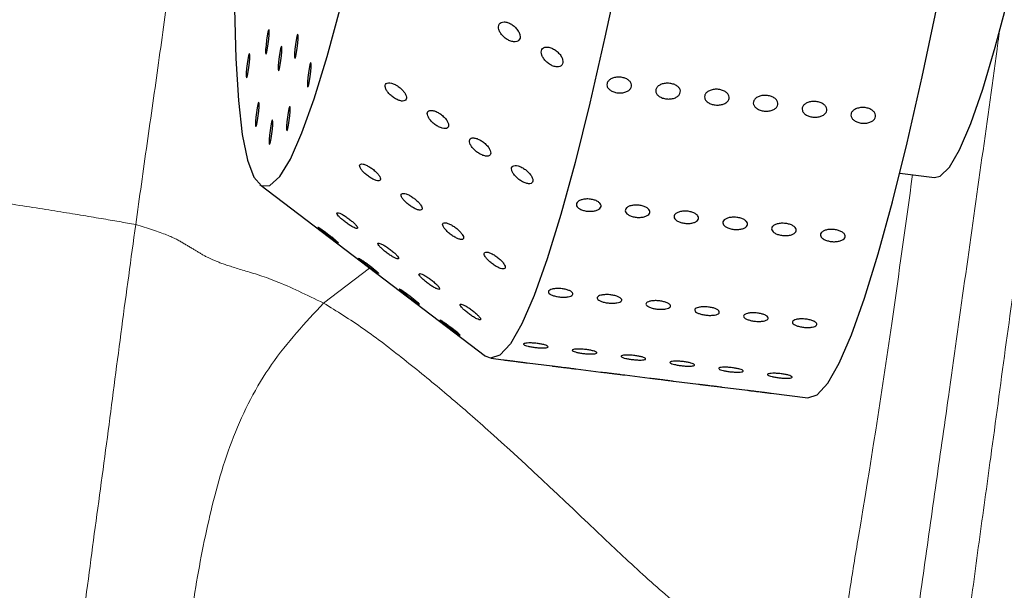
# Model space of a CAD drawing. Units: millimetres. Extents: x 0 to 420, y 0 to 297.
# Drawn here: x 133 to 135, y 109 to 110 of the extents above; entities that cross this region are included whole.
import ezdxf

# ---------------------------------------------------------------- set-up
doc = ezdxf.new("R2010")
doc.units = ezdxf.units.MM
doc.linetypes.add('SLD-Centrada-doble', pattern=[12.7, 6.35, -1.27, 1.27, -1.27, 1.27, -1.27])
doc.linetypes.add('SLD-Continua', pattern=[0])

msp = doc.modelspace()

# ---------------------------------------------------------------- linework, layer by layer
at = {"color": 7, "linetype": 'SLD-Continua', "lineweight": 25}
for p, q in [((135.09547, 109.91465), (135.18964, 109.90293)), ((133.36709, 109.88328), (133.97695, 109.41998)), ((133.99105, 109.41392), (134.0251, 109.40968)), ((134.08914, 109.40171), (134.1569, 109.39327)), ((134.22095, 109.3853), (134.28871, 109.37686)), ((134.35276, 109.36889), (134.42051, 109.36046)), ((134.48456, 109.35248), (134.55232, 109.34405)), ((134.61637, 109.33607), (134.68413, 109.32764)), ((134.74817, 109.31966), (134.84779, 109.30726))]:
    msp.add_line(p, q, dxfattribs=at)
at = {"color": 8, "linetype": 'SLD-Centrada-doble', "lineweight": 18}
msp.add_line((133.6636, 109.65802), (133.53961, 109.56325), dxfattribs=at)
at = {"color": 7, "linetype": 'SLD-Continua', "lineweight": 25, "flags": 128}
for points in [[(134.79947, 116.0271), (134.80276, 116.02832), (134.82689, 116.02477), (134.84805, 115.99805), (134.86608, 115.94835), (134.88087, 115.87602), (134.8923, 115.78156), (134.9003, 115.66564), (134.90481, 115.52907), (134.9058, 115.37281), (134.90326, 115.19795), (134.89721, 115.00573), (134.88769, 114.79748), (134.87477, 114.57468), (134.85854, 114.33887), (134.83912, 114.09173), (134.81663, 113.83497), (134.79124, 113.57041), (134.76313, 113.29989), (134.73249, 113.02532), (134.69954, 112.74861), (134.66451, 112.47172), (134.62764, 112.19659), (134.5892, 111.92513), (134.54944, 111.65926), (134.50866, 111.40085), (134.46714, 111.1517), (134.42517, 110.91356), (134.38304, 110.68811), (134.34104, 110.47692), (134.29949, 110.28148), (134.25865, 110.10315), (134.21883, 109.94319), (134.1803, 109.80272), (134.14333, 109.68272), (134.10818, 109.58404), (134.0751, 109.50737), (134.04431, 109.45325), (134.01604, 109.42205), (133.99049, 109.414), (133.97695, 109.41998)], [(134.84779, 109.30726), (134.87278, 109.31539), (134.90105, 109.34659), (134.93184, 109.40072), (134.96492, 109.47739), (135.00007, 109.57607), (135.03704, 109.69606), (135.07557, 109.83653), (135.11539, 109.99649), (135.15623, 110.17482), (135.19778, 110.37026), (135.23978, 110.58145), (135.28191, 110.80691), (135.32388, 111.04504), (135.3654, 111.29419), (135.40618, 111.55261), (135.44594, 111.81847), (135.48438, 112.08993), (135.52125, 112.36507), (135.55628, 112.64196), (135.58923, 112.91866), (135.61987, 113.19323), (135.64798, 113.46375), (135.67337, 113.72832), (135.69586, 113.98507), (135.71528, 114.23222), (135.73151, 114.46802), (135.74443, 114.69083), (135.75395, 114.89907), (135.76, 115.0913), (135.76254, 115.26615), (135.76155, 115.42241), (135.75704, 115.55898), (135.74904, 115.6749), (135.73761, 115.76936), (135.72282, 115.84169), (135.70479, 115.89139), (135.68363, 115.91811), (135.67137, 115.92286)], [(133.70546, 114.29912), (133.66588, 114.06766), (133.62692, 113.82601), (133.58891, 113.57614), (133.55214, 113.32004), (133.51692, 113.05979), (133.48352, 112.79748), (133.45222, 112.53522), (133.42326, 112.27512), (133.39689, 112.01928), (133.37331, 111.76976), (133.35271, 111.52856), (133.33527, 111.29762), (133.32111, 111.07881), (133.31035, 110.8739), (133.30309, 110.68452), (133.29937, 110.5122), (133.29923, 110.35833), (133.30267, 110.22415), (133.30967, 110.11074), (133.32015, 110.01902), (133.33405, 109.94971), (133.35125, 109.90339), (133.37161, 109.88041), (133.39496, 109.88098), (133.42113, 109.90507), (133.44989, 109.95251), (133.48102, 110.0229), (133.51426, 110.11568), (133.54936, 110.2301), (133.58601, 110.36525), (133.62394, 110.52003), (133.66284, 110.69319), (133.70238, 110.88335), (133.74226, 111.08898), (133.78215, 111.3084), (133.82174, 111.53987), (133.86069, 111.78151), (133.89871, 112.03139), (133.93547, 112.28748), (133.9707, 112.54773), (134.00409, 112.81004), (134.0354, 113.0723), (134.06435, 113.3324), (134.09072, 113.58824), (134.1143, 113.83777), (134.1349, 114.07897), (134.15235, 114.3099), (134.16651, 114.52871), (134.17726, 114.73363), (134.18453, 114.92301), (134.18824, 115.09533), (134.18838, 115.2492), (134.18494, 115.38337), (134.17795, 115.49678), (134.16746, 115.58851), (134.15356, 115.65781), (134.13636, 115.70414), (134.116, 115.72711), (134.09265, 115.72655), (134.06648, 115.70245), (134.03772, 115.65502), (134.00659, 115.58463), (133.97335, 115.49185), (133.93826, 115.37742), (133.9016, 115.24228), (133.86367, 115.0875), (133.82478, 114.91433), (133.78523, 114.72417), (133.74535, 114.51855), (133.70546, 114.29912)], [(135.18964, 109.90293), (135.20442, 109.90608), (135.22959, 109.9303), (135.25734, 109.97784), (135.28742, 110.04825), (135.31957, 110.14094), (135.35352, 110.25508), (135.38895, 110.38968), (135.42557, 110.54354), (135.46304, 110.71532), (135.50104, 110.9035), (135.53924, 111.10644), (135.5773, 111.32234), (135.61488, 111.54932), (135.65165, 111.78538), (135.6873, 112.02844), (135.7215, 112.27636), (135.75396, 112.52698), (135.78439, 112.77808), (135.81253, 113.02745), (135.83812, 113.27292), (135.86095, 113.51232), (135.88081, 113.74354), (135.89752, 113.96456), (135.91095, 114.17343), (135.92097, 114.36831), (135.92749, 114.5475), (135.93046, 114.70942), (135.92985, 114.85265), (135.92567, 114.97592), (135.91795, 115.07816), (135.90676, 115.15846), (135.8922, 115.21613), (135.8744, 115.25064), (135.85674, 115.26156)], [(133.3876, 110.28558), (133.38572, 110.27341), (133.38418, 110.26052), (133.38324, 110.24888), (133.38302, 110.24024), (133.38357, 110.23594), (133.3848, 110.23662), (133.38652, 110.24218), (133.38847, 110.25177), (133.39035, 110.26394), (133.39188, 110.27683), (133.39283, 110.28848), (133.39305, 110.29711), (133.3925, 110.30142), (133.39127, 110.30074), (133.38955, 110.29518), (133.3876, 110.28558)], [(133.46565, 110.2741), (133.46377, 110.26193), (133.46224, 110.24904), (133.46129, 110.23739), (133.46107, 110.22876), (133.46162, 110.22446), (133.46285, 110.22513), (133.46457, 110.23069), (133.46652, 110.24029), (133.4684, 110.25246), (133.46994, 110.26535), (133.47088, 110.27699), (133.4711, 110.28563), (133.47055, 110.28993), (133.46932, 110.28925), (133.4676, 110.28369), (133.46565, 110.2741)], [(133.42174, 110.24064), (133.41985, 110.22848), (133.41832, 110.21559), (133.41738, 110.20394), (133.41716, 110.1953), (133.41771, 110.191), (133.41894, 110.19168), (133.42066, 110.19724), (133.42261, 110.20683), (133.42449, 110.219), (133.42602, 110.23189), (133.42697, 110.24354), (133.42719, 110.25217), (133.42664, 110.25648), (133.42541, 110.2558), (133.42369, 110.25024), (133.42174, 110.24064)], [(133.33511, 110.22192), (133.33322, 110.20975), (133.33169, 110.19686), (133.33075, 110.18522), (133.33053, 110.17658), (133.33108, 110.17228), (133.33231, 110.17296), (133.33402, 110.17852), (133.33598, 110.18811), (133.33786, 110.20028), (133.33939, 110.21317), (133.34034, 110.22482), (133.34055, 110.23345), (133.34001, 110.23776), (133.33878, 110.23708), (133.33706, 110.23152), (133.33511, 110.22192)], [(133.50067, 110.19757), (133.49878, 110.1854), (133.49725, 110.17251), (133.4963, 110.16086), (133.49609, 110.15223), (133.49664, 110.14792), (133.49786, 110.1486), (133.49958, 110.15416), (133.50153, 110.16376), (133.50342, 110.17592), (133.50495, 110.18881), (133.5059, 110.20046), (133.50611, 110.20909), (133.50556, 110.2134), (133.50434, 110.21272), (133.50262, 110.20716), (133.50067, 110.19757)], [(133.36023, 110.09058), (133.35835, 110.07841), (133.35682, 110.06552), (133.35587, 110.05387), (133.35565, 110.04524), (133.3562, 110.04093), (133.35743, 110.04161), (133.35915, 110.04717), (133.3611, 110.05676), (133.36298, 110.06893), (133.36452, 110.08182), (133.36546, 110.09347), (133.36568, 110.1021), (133.36513, 110.10641), (133.3639, 110.10573), (133.36218, 110.10017), (133.36023, 110.09058)], [(133.44429, 110.07821), (133.4424, 110.06604), (133.44087, 110.05315), (133.43993, 110.0415), (133.43971, 110.03287), (133.44026, 110.02857), (133.44149, 110.02924), (133.44321, 110.0348), (133.44516, 110.0444), (133.44704, 110.05657), (133.44857, 110.06946), (133.44952, 110.0811), (133.44973, 110.08974), (133.44919, 110.09404), (133.44796, 110.09336), (133.44624, 110.0878), (133.44429, 110.07821)], [(133.397, 110.04218), (133.39511, 110.03001), (133.39358, 110.01712), (133.39264, 110.00548), (133.39242, 109.99684), (133.39297, 109.99254), (133.3942, 109.99322), (133.39591, 109.99878), (133.39787, 110.00837), (133.39975, 110.02054), (133.40128, 110.03343), (133.40223, 110.04508), (133.40244, 110.05371), (133.4019, 110.05801), (133.40067, 110.05734), (133.39895, 110.05178), (133.397, 110.04218)], [(133.5542, 109.74704), (133.54471, 109.7541), (133.53601, 109.76032), (133.52928, 109.76488), (133.52534, 109.76727), (133.52444, 109.76737), (133.52647, 109.76534), (133.53117, 109.76138), (133.53819, 109.75579), (133.54694, 109.74903), (133.55646, 109.74185), (133.56551, 109.73519), (133.57287, 109.72997), (133.57765, 109.72684), (133.57765, 109.72684)], [(133.79558, 109.56295), (133.78992, 109.56774), (133.78223, 109.57389), (133.77314, 109.58088), (133.76362, 109.58795), (133.75495, 109.59414), (133.74833, 109.59863), (133.74452, 109.60092), (133.74374, 109.60093), (133.74589, 109.5988), (133.75069, 109.59477), (133.7578, 109.58912), (133.7666, 109.58233), (133.77613, 109.57515), (133.78514, 109.56853), (133.7924, 109.5634), (133.79706, 109.56036), (133.79706, 109.56036)], [(133.85359, 109.51746), (133.8563, 109.51492), (133.86162, 109.51053), (133.86913, 109.50459), (133.87817, 109.49765), (133.8877, 109.49051), (133.89644, 109.48413), (133.90322, 109.47939), (133.90729, 109.47682), (133.90839, 109.47657), (133.90657, 109.47852), (133.90207, 109.48245), (133.89524, 109.48802), (133.88664, 109.49474), (133.88065, 109.49928), (133.88065, 109.49928)]]:
    msp.add_lwpolyline(points, dxfattribs=at)
at = {"color": 8, "linetype": 'SLD-Centrada-doble', "lineweight": 18}
for points, knots in [([(133.31011, 111.76415), (133.29662, 111.67175), (133.26952, 111.48614), (133.22642, 111.20829), (133.19266, 110.92887), (133.15192, 110.67106), (133.12313, 110.43186), (133.09473, 110.21286), (133.0627, 109.99427), (133.04255, 109.84841), (133.03247, 109.77546)], [0, 0, 0, 0, 0.1394822, 0.2802047, 0.4199862, 0.5600029, 0.6699887, 0.7800131, 0.8899746, 1, 1, 1, 1]), ([(135.36632, 110.30808), (135.36369, 110.28864), (135.34689, 110.16453), (135.31509, 109.93608), (135.27076, 109.62294), (135.23046, 109.3317), (135.19178, 109.06341), (135.1573, 108.81684), (135.12218, 108.57009), (135.09824, 108.40518), (135.08623, 108.32249)], [0, 0, 0, 0, 0.02936989, 0.18745762, 0.34530224, 0.50264954, 0.62735835, 0.75084347, 0.87505926, 1, 1, 1, 1]), ([(135.50543, 110.31242), (135.4915, 110.21563), (135.46352, 110.02118), (135.42169, 109.72986), (135.38017, 109.43797), (135.34436, 109.16713), (135.30945, 108.91718), (135.27909, 108.68791), (135.24859, 108.45862), (135.22814, 108.3058), (135.21791, 108.22936)], [0, 0, 0, 0, 0.1394716, 0.2801965, 0.4199736, 0.5600026, 0.6699879, 0.780021, 0.8899696, 1, 1, 1, 1]), ([(131.43193, 110.01553), (131.52637, 110.0021), (131.71604, 109.97513), (131.99643, 109.93499), (132.26495, 109.89584), (132.49495, 109.86153), (132.68586, 109.8326), (132.82581, 109.81047), (132.94335, 109.79129), (133.00275, 109.78074), (133.03247, 109.77546)], [0, 0, 0, 0, 0.1395771, 0.2803178, 0.4200764, 0.5600964, 0.6700388, 0.7800774, 0.8899918, 1, 1, 1, 1]), ([(135.13028, 109.91032), (135.11174, 109.77629), (135.06658, 109.44998), (135.00869, 109.07322), (134.95848, 108.78165), (134.94138, 108.62929), (134.90083, 108.53527), (134.88054, 108.48825)], [0, 0, 0, 0, 0.2809348, 0.6840202, 0.790162, 0.8950555, 1, 1, 1, 1]), ([(133.03247, 109.77546), (133.01968, 109.683), (132.99398, 109.49722), (132.95869, 109.21839), (132.92016, 108.93956), (132.88337, 108.65658), (132.84529, 108.36885), (132.80458, 108.07716), (132.78011, 107.88234), (132.7679, 107.78516)], [0, 0, 0, 0, 0.13945951, 0.28020316, 0.41997017, 0.56000019, 0.70658438, 0.85365091, 1, 1, 1, 1]), ([(133.03247, 109.77546), (133.06337, 109.76571), (133.12543, 109.74611), (133.16124, 109.72481), (133.1961, 109.70437), (133.22345, 109.68726), (133.25823, 109.67229), (133.31491, 109.65351), (133.40435, 109.62857), (133.49452, 109.58503), (133.53961, 109.56325)], [0, 0, 0, 0, 0.1413449, 0.2838658, 0.4245999, 0.5649479, 0.6743905, 0.7832565, 0.8915958, 1, 1, 1, 1]), ([(133.53961, 109.56325), (133.49032, 109.51013), (133.39151, 109.40363), (133.28943, 109.20338), (133.22926, 108.98876), (133.18793, 108.76831), (133.154, 108.52127), (133.12099, 108.24857), (133.08966, 107.95113), (133.06809, 107.75257), (133.05732, 107.65348)], [0, 0, 0, 0, 0.1092341, 0.2189896, 0.329622, 0.4412065, 0.5535074, 0.7018822, 0.851217, 1, 1, 1, 1]), ([(133.53961, 109.56325), (133.57533, 109.54121), (133.64654, 109.49727), (133.75876, 109.40999), (133.86703, 109.32206), (134.06039, 109.15392), (134.24927, 108.97142), (134.44017, 108.79322), (134.563, 108.69151), (134.68329, 108.57782), (134.80698, 108.49497), (134.8558, 108.49051), (134.88054, 108.48825)], [0, 0, 0, 0, 0.0707703, 0.1410987, 0.2144832, 0.2887359, 0.5320861, 0.6227904, 0.7146795, 0.8115249, 0.90447, 1, 1, 1, 1])]:
    msp.add_open_spline(points, degree=3, knots=knots, dxfattribs=at)
at = {"color": 7, "linetype": 'SLD-Continua', "lineweight": 25}
for points, knots in [([(134.06376, 110.30101), (134.06136, 110.30401), (134.05654, 110.31001), (134.04686, 110.31716), (134.03662, 110.32193), (134.02679, 110.32362), (134.01875, 110.322), (134.01348, 110.31741), (134.01145, 110.31057), (134.01265, 110.30232), (134.01687, 110.29346), (134.02376, 110.28478), (134.03273, 110.27716), (134.04287, 110.27157), (134.05292, 110.26884), (134.06155, 110.26939), (134.06768, 110.27308), (134.07073, 110.27929), (134.07052, 110.28722), (134.06779, 110.2948), (134.06485, 110.29934), (134.06376, 110.30101)], [0, 0, 0, 0, 0.0552527, 0.1104628, 0.1666633, 0.2231034, 0.2784917, 0.3319897, 0.3837081, 0.4346013, 0.4859279, 0.5387053, 0.593335, 0.6494242, 0.705903, 0.7615079, 0.8154208, 0.8676374, 0.918862, 0.9701228, 1, 1, 1, 1]), ([(134.17821, 110.23468), (134.17567, 110.23763), (134.17059, 110.24354), (134.16071, 110.25036), (134.15045, 110.25468), (134.14082, 110.25584), (134.13317, 110.25371), (134.1284, 110.2487), (134.1269, 110.24158), (134.1286, 110.23318), (134.13328, 110.2243), (134.14054, 110.21572), (134.14977, 110.20836), (134.15999, 110.20318), (134.1699, 110.20096), (134.17819, 110.20204), (134.18385, 110.20618), (134.18638, 110.21273), (134.18566, 110.22085), (134.18253, 110.2285), (134.17937, 110.23301), (134.17821, 110.23468)], [0, 0, 0, 0, 0.0554768, 0.1109144, 0.1672386, 0.2235924, 0.27871, 0.3318874, 0.3833954, 0.4342764, 0.4857808, 0.5388468, 0.5937552, 0.6499897, 0.70641, 0.761782, 0.8154031, 0.8673991, 0.9185554, 0.9699162, 1, 1, 1, 1]), ([(134.34293, 110.17347), (134.34658, 110.17278), (134.35389, 110.17138), (134.36291, 110.16651), (134.36917, 110.16021), (134.37192, 110.15301), (134.37085, 110.14578), (134.36609, 110.13932), (134.35817, 110.13436), (134.34799, 110.13144), (134.33668, 110.13088), (134.32553, 110.13273), (134.3158, 110.13678), (134.30857, 110.1426), (134.30467, 110.14953), (134.30454, 110.15681), (134.30819, 110.16362), (134.31521, 110.16921), (134.32479, 110.17287), (134.33454, 110.17417), (134.3406, 110.17367), (134.34293, 110.17347)], [0, 0, 0, 0, 0.0536869, 0.10737373, 0.16106225, 0.21475187, 0.26843965, 0.32212554, 0.37581242, 0.42950164, 0.48319089, 0.53687781, 0.59056368, 0.64425142, 0.69794103, 0.75162959, 0.80531582, 0.85900208, 0.91269067, 0.96638027, 1, 1, 1, 1]), ([(133.73258, 110.15399), (133.72932, 110.15539), (133.72279, 110.15818), (133.71441, 110.1589), (133.70847, 110.15685), (133.70564, 110.15222), (133.70604, 110.14574), (133.70946, 110.13806), (133.71561, 110.12988), (133.72399, 110.12196), (133.73377, 110.11521), (133.74381, 110.11057), (133.75278, 110.1087), (133.75951, 110.10984), (133.7633, 110.11371), (133.76392, 110.11971), (133.76146, 110.12716), (133.75616, 110.13536), (133.74847, 110.14347), (133.74017, 110.1499), (133.73474, 110.15283), (133.73258, 110.15399), (133.73258, 110.15399), (133.73258, 110.15399), (133.73258, 110.15399)], [0, 0, 0, 0, 0.0553426, 0.1107344, 0.1647849, 0.2169269, 0.2679174, 0.3189958, 0.3712958, 0.4254173, 0.4811877, 0.5376868, 0.5936391, 0.6480514, 0.7006895, 0.7520939, 0.8032412, 0.8551438, 0.9085308, 0.9636042, 1, 1, 1, 1, 1, 1, 1]), ([(134.47474, 110.15706), (134.47839, 110.15637), (134.48569, 110.15498), (134.49472, 110.1501), (134.50098, 110.14381), (134.50372, 110.1366), (134.50266, 110.12937), (134.4979, 110.12291), (134.48998, 110.11795), (134.47979, 110.11503), (134.46849, 110.11447), (134.45734, 110.11632), (134.44761, 110.12037), (134.44038, 110.12619), (134.43648, 110.13312), (134.43635, 110.1404), (134.43999, 110.14721), (134.44702, 110.1528), (134.4566, 110.15646), (134.46634, 110.15776), (134.47241, 110.15726), (134.47474, 110.15706)], [0, 0, 0, 0, 0.0536869, 0.1073737, 0.1610623, 0.2147519, 0.2684397, 0.3221255, 0.3758124, 0.4295016, 0.4831909, 0.5368778, 0.5905637, 0.6442514, 0.697941, 0.7516296, 0.8053158, 0.8590021, 0.9126907, 0.9663803, 1, 1, 1, 1]), ([(134.60655, 110.14065), (134.6102, 110.13996), (134.6175, 110.13857), (134.62652, 110.13369), (134.63279, 110.1274), (134.63553, 110.12019), (134.63447, 110.11296), (134.6297, 110.10651), (134.62178, 110.10154), (134.6116, 110.09862), (134.6003, 110.09806), (134.58915, 110.09991), (134.57941, 110.10396), (134.57219, 110.10978), (134.56829, 110.11671), (134.56815, 110.12399), (134.5718, 110.13081), (134.57882, 110.13639), (134.58841, 110.14005), (134.59815, 110.14135), (134.60421, 110.14085), (134.60655, 110.14065)], [0, 0, 0, 0, 0.0536869, 0.10737373, 0.16106225, 0.21475187, 0.26843965, 0.32212554, 0.37581242, 0.42950164, 0.48319089, 0.53687781, 0.59056368, 0.64425142, 0.69794103, 0.75162959, 0.80531582, 0.85900208, 0.91269067, 0.96638027, 1, 1, 1, 1]), ([(134.73835, 110.12425), (134.742, 110.12355), (134.74931, 110.12216), (134.75833, 110.11728), (134.76459, 110.11099), (134.76734, 110.10379), (134.76627, 110.09656), (134.76151, 110.0901), (134.75359, 110.08514), (134.74341, 110.08222), (134.7321, 110.08165), (134.72095, 110.0835), (134.71122, 110.08756), (134.70399, 110.09337), (134.70009, 110.1003), (134.69996, 110.10758), (134.70361, 110.1144), (134.71063, 110.11998), (134.72021, 110.12365), (134.72996, 110.12495), (134.73602, 110.12444), (134.73835, 110.12425)], [0, 0, 0, 0, 0.0536869, 0.10737373, 0.16106225, 0.21475187, 0.26843965, 0.32212554, 0.37581242, 0.42950164, 0.48319089, 0.53687781, 0.59056368, 0.64425142, 0.69794103, 0.75162959, 0.80531582, 0.85900208, 0.91269067, 0.96638027, 1, 1, 1, 1]), ([(134.87016, 110.10784), (134.87381, 110.10714), (134.88111, 110.10575), (134.89014, 110.10087), (134.8964, 110.09458), (134.89914, 110.08738), (134.89808, 110.08015), (134.89332, 110.07369), (134.8854, 110.06873), (134.87521, 110.06581), (134.86391, 110.06524), (134.85276, 110.06709), (134.84302, 110.07115), (134.8358, 110.07696), (134.8319, 110.08389), (134.83177, 110.09118), (134.83541, 110.09799), (134.84243, 110.10357), (134.85202, 110.10724), (134.86176, 110.10854), (134.86782, 110.10803), (134.87016, 110.10784)], [0, 0, 0, 0, 0.0536869, 0.1073737, 0.1610623, 0.2147519, 0.2684397, 0.3221255, 0.3758124, 0.4295016, 0.4831909, 0.5368778, 0.5905637, 0.6442514, 0.697941, 0.7516296, 0.8053158, 0.8590021, 0.9126907, 0.9663803, 1, 1, 1, 1]), ([(133.87052, 110.05959), (133.86813, 110.06244), (133.86335, 110.06812), (133.85379, 110.07556), (133.84372, 110.08115), (133.83407, 110.08415), (133.82622, 110.08417), (133.82111, 110.08131), (133.8192, 110.07609), (133.82047, 110.0692), (133.8247, 110.06131), (133.83154, 110.05312), (133.84041, 110.04543), (133.85039, 110.03919), (133.86027, 110.03528), (133.86871, 110.03426), (133.87466, 110.03621), (133.87757, 110.04075), (133.87728, 110.04723), (133.87453, 110.05386), (133.8716, 110.05805), (133.87052, 110.05959)], [0, 0, 0, 0, 0.0552558, 0.110469, 0.1666711, 0.2231106, 0.2784956, 0.3319875, 0.3836994, 0.4345892, 0.485918, 0.538703, 0.5933421, 0.6494373, 0.7059147, 0.7615115, 0.8154151, 0.8676265, 0.9188513, 0.9701163, 1, 1, 1, 1]), ([(135.00196, 110.09143), (135.00562, 110.09073), (135.01292, 110.08934), (135.02194, 110.08446), (135.0282, 110.07817), (135.03095, 110.07097), (135.02988, 110.06374), (135.02512, 110.05728), (135.0172, 110.05232), (135.00702, 110.0494), (134.99571, 110.04884), (134.98457, 110.05068), (134.97483, 110.05474), (134.9676, 110.06055), (134.96371, 110.06748), (134.96357, 110.07477), (134.96722, 110.08158), (134.97424, 110.08716), (134.98383, 110.09083), (134.99357, 110.09213), (134.99963, 110.09162), (135.00196, 110.09143)], [0, 0, 0, 0, 0.0536869, 0.1073737, 0.1610623, 0.2147519, 0.2684397, 0.3221255, 0.3758124, 0.4295016, 0.4831909, 0.5368778, 0.5905637, 0.6442514, 0.697941, 0.7516296, 0.8053158, 0.8590021, 0.9126907, 0.9663803, 1, 1, 1, 1]), ([(133.98197, 109.98801), (133.97931, 109.99081), (133.97399, 109.99641), (133.96404, 110.0033), (133.95397, 110.00806), (133.94481, 110.01004), (133.93784, 110.00901), (133.93383, 110.00525), (133.93305, 109.99937), (133.93539, 109.99205), (133.94059, 109.98397), (133.94822, 109.97585), (133.9576, 109.96856), (133.9677, 109.96305), (133.97722, 109.96011), (133.98488, 109.96016), (133.9898, 109.96308), (133.9916, 109.96838), (133.99022, 109.97537), (133.9866, 109.98224), (133.98322, 109.98645), (133.98197, 109.98801)], [0, 0, 0, 0, 0.055721, 0.1114078, 0.1678388, 0.2240454, 0.2788153, 0.3316169, 0.3829045, 0.4338097, 0.48556, 0.538988, 0.5942215, 0.6505947, 0.7068978, 0.7619569, 0.8152253, 0.8669835, 0.9180989, 0.9696177, 1, 1, 1, 1]), ([(133.68277, 109.91611), (133.67999, 109.91874), (133.67444, 109.92402), (133.66447, 109.93099), (133.65467, 109.93626), (133.64606, 109.93914), (133.63985, 109.93932), (133.63666, 109.93691), (133.63666, 109.93235), (133.63969, 109.9262), (133.64543, 109.91898), (133.65343, 109.91135), (133.66294, 109.90412), (133.67285, 109.89822), (133.68188, 109.89448), (133.68884, 109.8934), (133.69295, 109.895), (133.69395, 109.89895), (133.69187, 109.90473), (133.68774, 109.91078), (133.68412, 109.91466), (133.68277, 109.91611)], [0, 0, 0, 0, 0.055944, 0.1118596, 0.1683527, 0.2243564, 0.2787412, 0.3311675, 0.3822688, 0.4332485, 0.485292, 0.5391081, 0.5946573, 0.6511249, 0.7072521, 0.7619573, 0.8148681, 0.866416, 0.9175349, 0.9692557, 1, 1, 1, 1]), ([(134.10386, 109.90008), (134.10272, 109.90272), (134.10044, 109.90799), (134.09352, 109.91642), (134.08481, 109.92417), (134.07486, 109.93048), (134.06491, 109.93448), (134.05628, 109.93558), (134.05011, 109.93371), (134.04703, 109.92926), (134.04718, 109.92289), (134.05039, 109.91528), (134.05634, 109.90711), (134.06457, 109.89914), (134.07428, 109.89227), (134.08435, 109.88743), (134.09345, 109.88535), (134.10039, 109.88626), (134.10439, 109.88995), (134.10523, 109.89497), (134.10423, 109.89871), (134.10386, 109.90008)], [0, 0, 0, 0, 0.05310504, 0.10616026, 0.16048013, 0.21632114, 0.27282525, 0.32871784, 0.38292352, 0.43519723, 0.48624343, 0.53727992, 0.58945981, 0.64343403, 0.69909774, 0.75558605, 0.81163108, 0.8661903, 0.91895734, 0.97042147, 1, 1, 1, 1]), ([(133.78177, 109.84795), (133.77847, 109.85013), (133.77189, 109.85448), (133.76248, 109.85859), (133.75492, 109.8602), (133.75011, 109.85909), (133.74846, 109.85559), (133.74994, 109.8502), (133.75432, 109.84346), (133.76121, 109.83595), (133.77005, 109.82841), (133.77991, 109.8217), (133.78957, 109.81674), (133.79773, 109.81425), (133.80338, 109.81448), (133.80601, 109.81726), (133.80552, 109.82216), (133.80206, 109.82863), (133.79594, 109.83603), (133.78877, 109.84275), (133.78373, 109.84649), (133.78177, 109.84795)], [0, 0, 0, 0, 0.0561881, 0.1124044, 0.167728, 0.2211484, 0.2728104, 0.3236927, 0.3750562, 0.4279018, 0.4826013, 0.5387289, 0.5951942, 0.6507397, 0.7045778, 0.7567382, 0.8079449, 0.8592284, 0.9115436, 0.9654763, 1, 1, 1, 1]), ([(134.26027, 109.84407), (134.26392, 109.84342), (134.27123, 109.84214), (134.28031, 109.83807), (134.28664, 109.83299), (134.28948, 109.82729), (134.28852, 109.82169), (134.28386, 109.8168), (134.27602, 109.81317), (134.2659, 109.81119), (134.25462, 109.81107), (134.24347, 109.81281), (134.23369, 109.81623), (134.2264, 109.82094), (134.2224, 109.82643), (134.22217, 109.8321), (134.22572, 109.83731), (134.23265, 109.84148), (134.24217, 109.84409), (134.25188, 109.84484), (134.25794, 109.84428), (134.26027, 109.84407)], [0, 0, 0, 0, 0.0536869, 0.1073737, 0.1610623, 0.2147519, 0.2684397, 0.3221255, 0.3758124, 0.4295016, 0.4831909, 0.5368778, 0.5905637, 0.6442514, 0.697941, 0.7516296, 0.8053158, 0.8590021, 0.9126907, 0.9663803, 1, 1, 1, 1]), ([(134.39207, 109.82766), (134.39573, 109.82701), (134.40304, 109.82573), (134.41211, 109.82167), (134.41845, 109.81658), (134.42129, 109.81088), (134.42033, 109.80528), (134.41566, 109.80039), (134.40783, 109.79676), (134.3977, 109.79478), (134.38643, 109.79466), (134.37527, 109.7964), (134.3655, 109.79982), (134.3582, 109.80453), (134.35421, 109.81002), (134.35398, 109.81569), (134.35752, 109.8209), (134.36445, 109.82507), (134.37397, 109.82768), (134.38368, 109.82843), (134.38974, 109.82787), (134.39207, 109.82766)], [0, 0, 0, 0, 0.0536869, 0.1073737, 0.1610623, 0.2147519, 0.2684397, 0.3221255, 0.3758124, 0.4295016, 0.4831909, 0.5368778, 0.5905637, 0.6442514, 0.697941, 0.7516296, 0.8053158, 0.8590021, 0.9126907, 0.9663803, 1, 1, 1, 1]), ([(133.60999, 109.78949), (133.60676, 109.79188), (133.6003, 109.79668), (133.59077, 109.80249), (133.58286, 109.80636), (133.5775, 109.80779), (133.57522, 109.80678), (133.57606, 109.8036), (133.57981, 109.79861), (133.58613, 109.79227), (133.5945, 109.78511), (133.60409, 109.7779), (133.61375, 109.77155), (133.62219, 109.76695), (133.62833, 109.76468), (133.63156, 109.76491), (133.63169, 109.76748), (133.62886, 109.77202), (133.62335, 109.77809), (133.61665, 109.78421), (133.61185, 109.78801), (133.60999, 109.78949)], [0, 0, 0, 0, 0.0563549, 0.1127278, 0.1684508, 0.2223974, 0.2744482, 0.3254104, 0.376532, 0.4289263, 0.4831542, 0.5389972, 0.595501, 0.6513885, 0.7057001, 0.7582495, 0.8096126, 0.860778, 0.91275, 0.9662337, 1, 1, 1, 1]), ([(134.52388, 109.81125), (134.52754, 109.8106), (134.53484, 109.80932), (134.54392, 109.80526), (134.55026, 109.80017), (134.5531, 109.79447), (134.55213, 109.78887), (134.54747, 109.78398), (134.53964, 109.78035), (134.52951, 109.77837), (134.51824, 109.77825), (134.50708, 109.78), (134.4973, 109.78341), (134.49001, 109.78812), (134.48602, 109.79361), (134.48578, 109.79928), (134.48933, 109.80449), (134.49626, 109.80866), (134.50578, 109.81127), (134.51549, 109.81202), (134.52155, 109.81146), (134.52388, 109.81125)], [0, 0, 0, 0, 0.0536869, 0.1073737, 0.1610623, 0.2147519, 0.2684397, 0.3221255, 0.3758124, 0.4295016, 0.4831909, 0.5368778, 0.5905637, 0.6442514, 0.697941, 0.7516296, 0.8053158, 0.8590021, 0.9126907, 0.9663803, 1, 1, 1, 1]), ([(134.65569, 109.79484), (134.65934, 109.7942), (134.66665, 109.79291), (134.67572, 109.78885), (134.68206, 109.78376), (134.6849, 109.77806), (134.68394, 109.77246), (134.67928, 109.76757), (134.67144, 109.76394), (134.66132, 109.76196), (134.65004, 109.76184), (134.63889, 109.76359), (134.62911, 109.767), (134.62181, 109.77171), (134.61782, 109.7772), (134.61759, 109.78287), (134.62113, 109.78809), (134.62807, 109.79225), (134.63759, 109.79486), (134.6473, 109.79561), (134.65335, 109.79505), (134.65569, 109.79484)], [0, 0, 0, 0, 0.0536869, 0.10737373, 0.16106225, 0.21475187, 0.26843965, 0.32212554, 0.37581242, 0.42950164, 0.48319089, 0.53687781, 0.59056368, 0.64425142, 0.69794103, 0.75162959, 0.80531582, 0.85900208, 0.91269067, 0.96638027, 1, 1, 1, 1]), ([(133.90375, 109.76067), (133.90073, 109.76325), (133.8947, 109.76841), (133.88458, 109.77475), (133.87514, 109.77907), (133.86744, 109.78081), (133.86248, 109.77984), (133.86066, 109.77645), (133.86198, 109.77115), (133.86621, 109.76446), (133.87299, 109.75698), (133.88175, 109.74942), (133.89158, 109.74264), (133.90128, 109.73758), (133.90955, 109.73494), (133.91535, 109.73503), (133.91814, 109.73769), (133.91781, 109.74249), (133.91449, 109.74888), (133.90939, 109.75525), (133.90529, 109.75918), (133.90375, 109.76067)], [0, 0, 0, 0, 0.0562943, 0.1125751, 0.1690205, 0.22443, 0.2779548, 0.3296919, 0.3805873, 0.4318996, 0.4846523, 0.539257, 0.5953318, 0.6518136, 0.7074369, 0.7613742, 0.8136099, 0.8648408, 0.9160936, 0.968337, 1, 1, 1, 1]), ([(134.78749, 109.77843), (134.79115, 109.77779), (134.79846, 109.7765), (134.80753, 109.77244), (134.81387, 109.76735), (134.81671, 109.76165), (134.81574, 109.75605), (134.81108, 109.75116), (134.80325, 109.74753), (134.79312, 109.74555), (134.78185, 109.74543), (134.77069, 109.74718), (134.76092, 109.75059), (134.75362, 109.7553), (134.74963, 109.7608), (134.74939, 109.76647), (134.75294, 109.77168), (134.75987, 109.77584), (134.76939, 109.77845), (134.7791, 109.77921), (134.78516, 109.77865), (134.78749, 109.77843)], [0, 0, 0, 0, 0.0536869, 0.1073737, 0.1610623, 0.2147519, 0.2684397, 0.3221255, 0.3758124, 0.4295016, 0.4831909, 0.5368778, 0.5905637, 0.6442514, 0.697941, 0.7516296, 0.8053158, 0.8590021, 0.9126907, 0.9663803, 1, 1, 1, 1]), ([(134.9193, 109.76202), (134.92295, 109.76138), (134.93026, 109.76009), (134.93934, 109.75603), (134.94567, 109.75094), (134.94851, 109.74525), (134.94755, 109.73964), (134.94289, 109.73475), (134.93505, 109.73112), (134.92493, 109.72914), (134.91365, 109.72902), (134.9025, 109.73077), (134.89272, 109.73418), (134.88543, 109.73889), (134.88144, 109.74439), (134.8812, 109.75006), (134.88475, 109.75527), (134.89168, 109.75944), (134.9012, 109.76204), (134.91091, 109.7628), (134.91697, 109.76224), (134.9193, 109.76202)], [0, 0, 0, 0, 0.0536869, 0.1073737, 0.1610623, 0.2147519, 0.2684397, 0.3221255, 0.3758124, 0.4295016, 0.4831909, 0.5368778, 0.5905637, 0.6442514, 0.697941, 0.7516296, 0.8053158, 0.8590021, 0.9126907, 0.9663803, 1, 1, 1, 1]), ([(133.57946, 109.72603), (133.57947, 109.72602), (133.58008, 109.72574), (133.57862, 109.72727), (133.57493, 109.73062), (133.56841, 109.736), (133.56114, 109.74176), (133.55615, 109.74556), (133.5542, 109.74704)], [0, 0, 0, 0, 0.0027315, 0.2119826, 0.4219614, 0.6364661, 0.8576924, 1, 1, 1, 1]), ([(133.741, 109.68746), (133.73976, 109.68917), (133.73728, 109.6926), (133.73025, 109.69945), (133.72161, 109.7067), (133.7119, 109.71378), (133.70236, 109.71975), (133.69425, 109.72381), (133.68864, 109.72546), (133.68609, 109.72465), (133.68667, 109.72163), (133.69018, 109.71679), (133.6963, 109.71054), (133.70452, 109.70343), (133.71405, 109.69619), (133.72375, 109.68973), (133.73234, 109.68495), (133.73872, 109.68246), (133.74218, 109.6825), (133.74262, 109.68449), (133.74143, 109.68666), (133.741, 109.68746)], [0, 0, 0, 0, 0.053176, 0.1063018, 0.1606969, 0.2165885, 0.273094, 0.3289321, 0.3830495, 0.4352434, 0.4862558, 0.5373182, 0.5895725, 0.6436387, 0.6993704, 0.755868, 0.8118582, 0.8663285, 0.9190173, 0.9704456, 1, 1, 1, 1]), ([(133.6845, 109.64741), (133.6825, 109.64909), (133.67849, 109.65246), (133.66988, 109.65925), (133.66042, 109.66645), (133.65092, 109.67342), (133.64261, 109.67927), (133.63688, 109.68303), (133.6341, 109.68465), (133.63431, 109.68424), (133.63436, 109.68414)], [0, 0, 0, 0, 0.1360802, 0.2720356, 0.4110286, 0.5521159, 0.6921808, 0.8283344, 0.9595794, 1, 1, 1, 1]), ([(133.63448, 109.68368), (133.63531, 109.68289), (133.63698, 109.68129), (133.64287, 109.67647), (133.6507, 109.67032), (133.65999, 109.66321), (133.66961, 109.656), (133.67826, 109.64971), (133.68507, 109.64496), (133.68723, 109.6437), (133.68829, 109.64308)], [0, 0, 0, 0, 0.1178028, 0.2379109, 0.3620545, 0.4902653, 0.6207655, 0.750674, 0.8774154, 1, 1, 1, 1]), ([(134.02622, 109.66972), (134.02432, 109.67221), (134.02053, 109.6772), (134.01197, 109.68502), (134.00235, 109.69206), (133.99246, 109.69759), (133.98364, 109.70081), (133.97706, 109.70134), (133.97347, 109.69924), (133.97306, 109.69494), (133.97571, 109.68895), (133.98112, 109.68184), (133.98886, 109.67422), (133.99823, 109.66689), (134.00816, 109.66076), (134.01738, 109.65671), (134.02466, 109.65527), (134.02917, 109.65654), (134.03055, 109.66022), (134.02919, 109.66498), (134.02702, 109.66845), (134.02622, 109.66972)], [0, 0, 0, 0, 0.0543739, 0.1086972, 0.1642554, 0.2207174, 0.2768521, 0.3314789, 0.3841398, 0.435357, 0.4862879, 0.5381431, 0.5917101, 0.6470586, 0.7034711, 0.7597186, 0.8146553, 0.867793, 0.9194674, 0.970575, 1, 1, 1, 1]), ([(133.68877, 109.64308), (133.68891, 109.64304), (133.68941, 109.64293), (133.68767, 109.64463), (133.68535, 109.64667), (133.6845, 109.64741)], [0, 0, 0, 0, 0.19145962, 0.70436585, 1, 1, 1, 1]), ([(133.83722, 109.62031), (133.83415, 109.6228), (133.82801, 109.62777), (133.81807, 109.63449), (133.80907, 109.63964), (133.80203, 109.64259), (133.79784, 109.64306), (133.79679, 109.64116), (133.79879, 109.63723), (133.80358, 109.63166), (133.81077, 109.62492), (133.81973, 109.61765), (133.8295, 109.61066), (133.83883, 109.60489), (133.84649, 109.60115), (133.85155, 109.59985), (133.85358, 109.60102), (133.85254, 109.60441), (133.84862, 109.6096), (133.84311, 109.61521), (133.83884, 109.61891), (133.83722, 109.62031)], [0, 0, 0, 0, 0.05637884, 0.11275123, 0.1691022, 0.22421154, 0.27737783, 0.32887643, 0.37975434, 0.43126384, 0.48434104, 0.53926149, 0.59550183, 0.65191775, 0.7072774, 0.76088517, 0.81287341, 0.8640294, 0.91539564, 0.96789628, 1, 1, 1, 1]), ([(134.18394, 109.60185), (134.1876, 109.60126), (134.19492, 109.60009), (134.20406, 109.59693), (134.21051, 109.59317), (134.21349, 109.58914), (134.21268, 109.58533), (134.20816, 109.58217), (134.20045, 109.58001), (134.19041, 109.57906), (134.17918, 109.57943), (134.16801, 109.58106), (134.15818, 109.58377), (134.15078, 109.58727), (134.14665, 109.59118), (134.14627, 109.59507), (134.14967, 109.59851), (134.15647, 109.60112), (134.16589, 109.60255), (134.17555, 109.6027), (134.18161, 109.60208), (134.18394, 109.60185)], [0, 0, 0, 0, 0.0536869, 0.1073737, 0.1610623, 0.2147519, 0.2684397, 0.3221255, 0.3758124, 0.4295016, 0.4831909, 0.5368778, 0.5905637, 0.6442514, 0.697941, 0.7516296, 0.8053158, 0.8590021, 0.9126907, 0.9663803, 1, 1, 1, 1]), ([(134.31574, 109.58544), (134.3194, 109.58485), (134.32672, 109.58368), (134.33587, 109.58052), (134.34232, 109.57676), (134.3453, 109.57273), (134.34448, 109.56892), (134.33997, 109.56576), (134.33225, 109.5636), (134.32222, 109.56266), (134.31098, 109.56302), (134.29982, 109.56466), (134.28998, 109.56736), (134.28258, 109.57086), (134.27846, 109.57477), (134.27807, 109.57866), (134.28147, 109.5821), (134.28828, 109.58471), (134.2977, 109.58614), (134.30736, 109.58629), (134.31341, 109.58568), (134.31574, 109.58544)], [0, 0, 0, 0, 0.0536869, 0.1073737, 0.1610623, 0.2147519, 0.2684397, 0.3221255, 0.3758124, 0.4295016, 0.4831909, 0.5368778, 0.5905637, 0.6442514, 0.697941, 0.7516296, 0.8053158, 0.8590021, 0.9126907, 0.9663803, 1, 1, 1, 1]), ([(133.79868, 109.55967), (133.79871, 109.55966), (133.79932, 109.55939), (133.79814, 109.56062), (133.79627, 109.56233), (133.79558, 109.56295)], [0, 0, 0, 0, 0.0338492, 0.6475264, 1, 1, 1, 1]), ([(133.9589, 109.52762), (133.95682, 109.5298), (133.95265, 109.53416), (133.94381, 109.54159), (133.93417, 109.5487), (133.92457, 109.55478), (133.91633, 109.55898), (133.91053, 109.5608), (133.90777, 109.56015), (133.90814, 109.55728), (133.91147, 109.55254), (133.91742, 109.54637), (133.92552, 109.53929), (133.93499, 109.53203), (133.94472, 109.52549), (133.95343, 109.52057), (133.95998, 109.51793), (133.96368, 109.51778), (133.96426, 109.52002), (133.96229, 109.52364), (133.95981, 109.52655), (133.9589, 109.52762)], [0, 0, 0, 0, 0.0546883, 0.109328, 0.1651401, 0.2216432, 0.2775613, 0.3318076, 0.3841167, 0.4351768, 0.4862012, 0.5383493, 0.5922855, 0.6479214, 0.7044055, 0.7604722, 0.815068, 0.8678693, 0.9193516, 0.9704727, 1, 1, 1, 1]), ([(134.44755, 109.56903), (134.45121, 109.56844), (134.45853, 109.56727), (134.46768, 109.56411), (134.47412, 109.56035), (134.4771, 109.55632), (134.47629, 109.55251), (134.47177, 109.54935), (134.46406, 109.54719), (134.45402, 109.54625), (134.44279, 109.54662), (134.43162, 109.54825), (134.42179, 109.55096), (134.41439, 109.55445), (134.41027, 109.55836), (134.40988, 109.56225), (134.41328, 109.56569), (134.42008, 109.5683), (134.42951, 109.56974), (134.43917, 109.56989), (134.44522, 109.56927), (134.44755, 109.56903)], [0, 0, 0, 0, 0.0536869, 0.1073737, 0.1610623, 0.2147519, 0.2684397, 0.3221255, 0.3758124, 0.4295016, 0.4831909, 0.5368778, 0.5905637, 0.6442514, 0.697941, 0.7516296, 0.8053158, 0.8590021, 0.9126907, 0.9663803, 1, 1, 1, 1]), ([(134.57936, 109.55262), (134.58302, 109.55203), (134.59033, 109.55086), (134.59948, 109.5477), (134.60593, 109.54395), (134.60891, 109.53991), (134.60809, 109.5361), (134.60358, 109.53294), (134.59587, 109.53078), (134.58583, 109.52984), (134.5746, 109.53021), (134.56343, 109.53184), (134.55359, 109.53455), (134.5462, 109.53804), (134.54207, 109.54195), (134.54169, 109.54584), (134.54509, 109.54929), (134.55189, 109.55189), (134.56131, 109.55333), (134.57097, 109.55348), (134.57703, 109.55286), (134.57936, 109.55262)], [0, 0, 0, 0, 0.0536869, 0.1073737, 0.1610623, 0.2147519, 0.2684397, 0.3221255, 0.3758124, 0.4295016, 0.4831909, 0.5368778, 0.5905637, 0.6442514, 0.697941, 0.7516296, 0.8053158, 0.8590021, 0.9126907, 0.9663803, 1, 1, 1, 1]), ([(134.71116, 109.53621), (134.71482, 109.53563), (134.72214, 109.53445), (134.73129, 109.5313), (134.73774, 109.52754), (134.74071, 109.5235), (134.7399, 109.5197), (134.73538, 109.51654), (134.72767, 109.51437), (134.71764, 109.51343), (134.7064, 109.5138), (134.69524, 109.51543), (134.6854, 109.51814), (134.678, 109.52163), (134.67388, 109.52554), (134.67349, 109.52943), (134.67689, 109.53288), (134.6837, 109.53548), (134.69312, 109.53692), (134.70278, 109.53707), (134.70883, 109.53645), (134.71116, 109.53621)], [0, 0, 0, 0, 0.0536869, 0.1073737, 0.1610623, 0.2147519, 0.2684397, 0.3221255, 0.3758124, 0.4295016, 0.4831909, 0.5368778, 0.5905637, 0.6442514, 0.697941, 0.7516296, 0.8053158, 0.8590021, 0.9126907, 0.9663803, 1, 1, 1, 1]), ([(133.88065, 109.49928), (133.87748, 109.50163), (133.87114, 109.50634), (133.8627, 109.5123), (133.85665, 109.51632), (133.85354, 109.51817), (133.85365, 109.51782), (133.85368, 109.51771)], [0, 0, 0, 0, 0.2315041, 0.4631747, 0.6900388, 0.9087693, 1, 1, 1, 1]), ([(134.84297, 109.5198), (134.84663, 109.51922), (134.85395, 109.51805), (134.86309, 109.51489), (134.86954, 109.51113), (134.87252, 109.5071), (134.87171, 109.50329), (134.86719, 109.50013), (134.85948, 109.49796), (134.84944, 109.49702), (134.83821, 109.49739), (134.82704, 109.49902), (134.81721, 109.50173), (134.80981, 109.50523), (134.80568, 109.50913), (134.8053, 109.51302), (134.8087, 109.51647), (134.8155, 109.51907), (134.82493, 109.52051), (134.83458, 109.52066), (134.84064, 109.52004), (134.84297, 109.5198)], [0, 0, 0, 0, 0.0536869, 0.1073737, 0.1610623, 0.2147519, 0.2684397, 0.3221255, 0.3758124, 0.4295016, 0.4831909, 0.5368778, 0.5905637, 0.6442514, 0.697941, 0.7516296, 0.8053158, 0.8590021, 0.9126907, 0.9663803, 1, 1, 1, 1]), ([(134.11626, 109.45417), (134.11993, 109.45365), (134.12726, 109.4526), (134.1365, 109.4504), (134.14309, 109.44806), (134.14625, 109.4458), (134.14563, 109.4439), (134.14129, 109.44257), (134.13374, 109.44197), (134.12382, 109.44212), (134.11264, 109.44301), (134.10146, 109.44452), (134.09155, 109.44648), (134.08402, 109.44869), (134.07972, 109.45091), (134.07915, 109.45292), (134.08236, 109.45448), (134.08899, 109.45542), (134.09829, 109.45561), (134.10789, 109.45512), (134.11393, 109.45444), (134.11626, 109.45417)], [0, 0, 0, 0, 0.0536869, 0.1073737, 0.1610623, 0.2147519, 0.2684397, 0.3221255, 0.3758124, 0.4295016, 0.4831909, 0.5368778, 0.5905637, 0.6442514, 0.697941, 0.7516296, 0.8053158, 0.8590021, 0.9126907, 0.9663803, 1, 1, 1, 1]), ([(134.24807, 109.43776), (134.25173, 109.43724), (134.25906, 109.43619), (134.26831, 109.43399), (134.2749, 109.43165), (134.27805, 109.42939), (134.27743, 109.42749), (134.2731, 109.42617), (134.26555, 109.42556), (134.25562, 109.42572), (134.24444, 109.4266), (134.23326, 109.42811), (134.22335, 109.43007), (134.21582, 109.43228), (134.21153, 109.4345), (134.21095, 109.43651), (134.21416, 109.43807), (134.2208, 109.43901), (134.2301, 109.4392), (134.23969, 109.43871), (134.24574, 109.43803), (134.24807, 109.43776)], [0, 0, 0, 0, 0.0536869, 0.1073737, 0.1610623, 0.2147519, 0.2684397, 0.3221255, 0.3758124, 0.4295016, 0.4831909, 0.5368778, 0.5905637, 0.6442514, 0.697941, 0.7516296, 0.8053158, 0.8590021, 0.9126907, 0.9663803, 1, 1, 1, 1]), ([(134.37987, 109.42136), (134.38354, 109.42083), (134.39087, 109.41978), (134.40011, 109.41759), (134.4067, 109.41524), (134.40986, 109.41298), (134.40924, 109.41108), (134.40491, 109.40976), (134.39735, 109.40915), (134.38743, 109.40931), (134.37625, 109.4102), (134.36507, 109.4117), (134.35516, 109.41367), (134.34763, 109.41587), (134.34333, 109.4181), (134.34276, 109.4201), (134.34597, 109.42166), (134.3526, 109.4226), (134.3619, 109.42279), (134.3715, 109.4223), (134.37754, 109.42162), (134.37987, 109.42136)], [0, 0, 0, 0, 0.0536869, 0.1073737, 0.1610623, 0.2147519, 0.2684397, 0.3221255, 0.3758124, 0.4295016, 0.4831909, 0.5368778, 0.5905637, 0.6442514, 0.697941, 0.7516296, 0.8053158, 0.8590021, 0.9126907, 0.9663803, 1, 1, 1, 1]), ([(134.0251, 109.40969), (134.02546, 109.40964), (134.02664, 109.40949), (134.03239, 109.4088), (134.04137, 109.40773), (134.05093, 109.40657), (134.05697, 109.40582), (134.05929, 109.40553)], [0, 0, 0, 0, 0.1093227, 0.3549366, 0.6005611, 0.8461902, 1, 1, 1, 1]), ([(134.05929, 109.40553), (134.06296, 109.40507), (134.07029, 109.40415), (134.07974, 109.40294), (134.08618, 109.4021), (134.08934, 109.40168), (134.08916, 109.40171), (134.08914, 109.40171)], [0, 0, 0, 0, 0.2453276, 0.490655, 0.73599, 0.9813301, 1, 1, 1, 1]), ([(134.1569, 109.39328), (134.15727, 109.39323), (134.15845, 109.39308), (134.1642, 109.3924), (134.17318, 109.39132), (134.18274, 109.39016), (134.18877, 109.38941), (134.1911, 109.38912)], [0, 0, 0, 0, 0.1093227, 0.3549366, 0.6005611, 0.8461902, 1, 1, 1, 1]), ([(134.1911, 109.38912), (134.19477, 109.38867), (134.2021, 109.38775), (134.21154, 109.38653), (134.21798, 109.38569), (134.22114, 109.38527), (134.22096, 109.3853), (134.22095, 109.3853)], [0, 0, 0, 0, 0.2453276, 0.490655, 0.73599, 0.9813301, 1, 1, 1, 1]), ([(134.51168, 109.40495), (134.51534, 109.40442), (134.52268, 109.40338), (134.53192, 109.40118), (134.53851, 109.39883), (134.54167, 109.39657), (134.54104, 109.39467), (134.53671, 109.39335), (134.52916, 109.39274), (134.51924, 109.3929), (134.50805, 109.39379), (134.49688, 109.3953), (134.48696, 109.39726), (134.47944, 109.39946), (134.47514, 109.40169), (134.47456, 109.40369), (134.47777, 109.40525), (134.48441, 109.4062), (134.49371, 109.40638), (134.5033, 109.40589), (134.50935, 109.40521), (134.51168, 109.40495)], [0, 0, 0, 0, 0.0536869, 0.1073737, 0.1610623, 0.2147519, 0.2684397, 0.3221255, 0.3758124, 0.4295016, 0.4831909, 0.5368778, 0.5905637, 0.6442514, 0.697941, 0.7516296, 0.8053158, 0.8590021, 0.9126907, 0.9663803, 1, 1, 1, 1]), ([(134.64348, 109.38854), (134.64715, 109.38801), (134.65448, 109.38697), (134.66373, 109.38477), (134.67032, 109.38243), (134.67347, 109.38016), (134.67285, 109.37826), (134.66852, 109.37694), (134.66097, 109.37633), (134.65104, 109.37649), (134.63986, 109.37738), (134.62868, 109.37889), (134.61877, 109.38085), (134.61124, 109.38306), (134.60695, 109.38528), (134.60637, 109.38728), (134.60958, 109.38884), (134.61622, 109.38979), (134.62551, 109.38998), (134.63511, 109.38948), (134.64116, 109.3888), (134.64348, 109.38854)], [0, 0, 0, 0, 0.0536869, 0.1073737, 0.1610623, 0.2147519, 0.2684397, 0.3221255, 0.3758124, 0.4295016, 0.4831909, 0.5368778, 0.5905637, 0.6442514, 0.697941, 0.7516296, 0.8053158, 0.8590021, 0.9126907, 0.9663803, 1, 1, 1, 1]), ([(134.28871, 109.37687), (134.28907, 109.37682), (134.29026, 109.37667), (134.296, 109.37599), (134.30499, 109.37491), (134.31455, 109.37375), (134.32058, 109.373), (134.32291, 109.37272)], [0, 0, 0, 0, 0.1093227, 0.3549366, 0.6005611, 0.8461902, 1, 1, 1, 1]), ([(134.32291, 109.37272), (134.32657, 109.37226), (134.33391, 109.37134), (134.34335, 109.37012), (134.34979, 109.36928), (134.35295, 109.36886), (134.35277, 109.36889), (134.35276, 109.36889)], [0, 0, 0, 0, 0.2453276, 0.490655, 0.73599, 0.9813301, 1, 1, 1, 1]), ([(134.77529, 109.37213), (134.77896, 109.37161), (134.78629, 109.37056), (134.79553, 109.36836), (134.80212, 109.36602), (134.80528, 109.36375), (134.80466, 109.36185), (134.80033, 109.36053), (134.79277, 109.35992), (134.78285, 109.36008), (134.77167, 109.36097), (134.76049, 109.36248), (134.75058, 109.36444), (134.74305, 109.36665), (134.73875, 109.36887), (134.73818, 109.37087), (134.74139, 109.37243), (134.74802, 109.37338), (134.75732, 109.37357), (134.76692, 109.37308), (134.77296, 109.37239), (134.77529, 109.37213)], [0, 0, 0, 0, 0.0536869, 0.1073737, 0.1610623, 0.2147519, 0.2684397, 0.3221255, 0.3758124, 0.4295016, 0.4831909, 0.5368778, 0.5905637, 0.6442514, 0.697941, 0.7516296, 0.8053158, 0.8590021, 0.9126907, 0.9663803, 1, 1, 1, 1]), ([(134.42052, 109.36046), (134.42088, 109.36041), (134.42206, 109.36026), (134.42781, 109.35958), (134.43679, 109.3585), (134.44635, 109.35734), (134.45239, 109.3566), (134.45471, 109.35631)], [0, 0, 0, 0, 0.10932275, 0.35493658, 0.60056111, 0.84619025, 1, 1, 1, 1]), ([(134.45471, 109.35631), (134.45838, 109.35585), (134.46571, 109.35493), (134.47516, 109.35371), (134.4816, 109.35287), (134.48476, 109.35245), (134.48457, 109.35248), (134.48456, 109.35248)], [0, 0, 0, 0, 0.2453276, 0.490655, 0.73599, 0.9813301, 1, 1, 1, 1]), ([(134.55232, 109.34405), (134.55269, 109.344), (134.55387, 109.34385), (134.55962, 109.34317), (134.5686, 109.34209), (134.57816, 109.34093), (134.58419, 109.34019), (134.58652, 109.3399)], [0, 0, 0, 0, 0.1093227, 0.3549366, 0.6005611, 0.8461902, 1, 1, 1, 1]), ([(134.58652, 109.3399), (134.59018, 109.33944), (134.59752, 109.33852), (134.60696, 109.3373), (134.6134, 109.33646), (134.61656, 109.33604), (134.61638, 109.33607), (134.61637, 109.33607)], [0, 0, 0, 0, 0.2453276, 0.490655, 0.73599, 0.9813301, 1, 1, 1, 1]), ([(134.68413, 109.32764), (134.68449, 109.3276), (134.68568, 109.32745), (134.69142, 109.32676), (134.70041, 109.32569), (134.70996, 109.32453), (134.716, 109.32378), (134.71832, 109.32349)], [0, 0, 0, 0, 0.10932275, 0.35493658, 0.60056111, 0.84619025, 1, 1, 1, 1]), ([(134.71832, 109.32349), (134.72199, 109.32303), (134.72933, 109.32211), (134.73877, 109.32089), (134.74521, 109.32005), (134.74837, 109.31964), (134.74819, 109.31966), (134.74817, 109.31967)], [0, 0, 0, 0, 0.2453276, 0.490655, 0.73599, 0.9813301, 1, 1, 1, 1])]:
    msp.add_open_spline(points, degree=3, knots=knots, dxfattribs=at)

doc.saveas('drawing.dxf')
